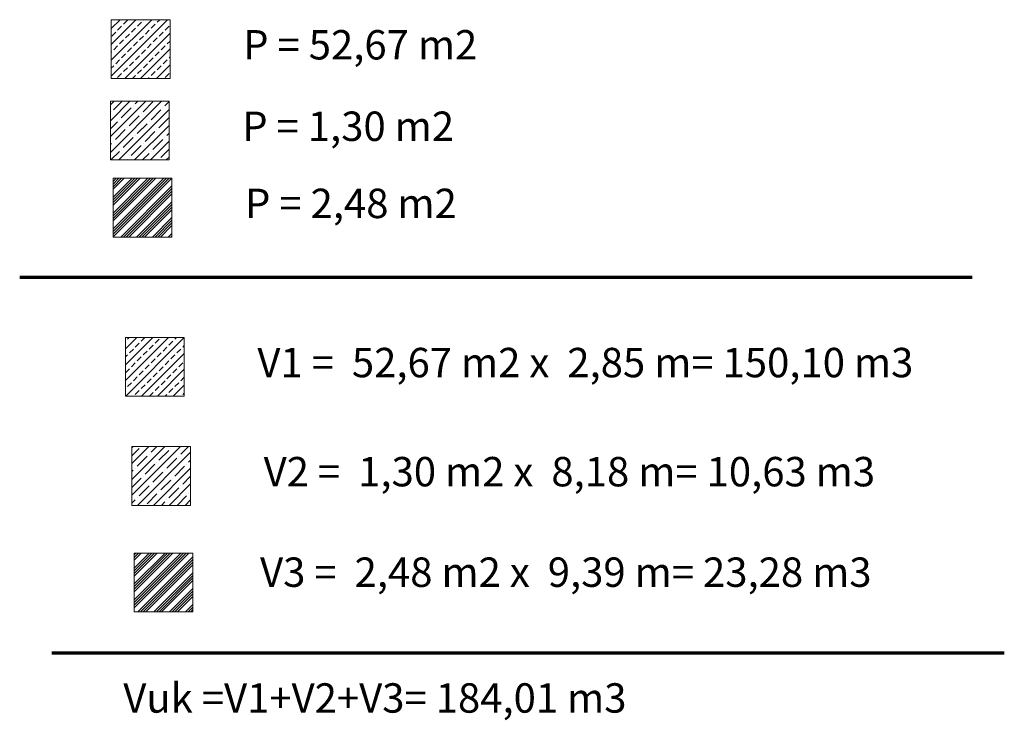
# Model space of a CAD drawing. Units: millimetres. Extents: x 6730233 to 15216570, y -35466 to 10112844.
# Drawn here: x 6859145 to 6860821, y 4798065 to 4799257 of the extents above; entities that cross this region are included whole.
import ezdxf
from ezdxf.lldxf.tags import DXFTag

# ---------------------------------------------------------------- set-up
doc = ezdxf.new("R2010")
doc.units = ezdxf.units.MM
for name, color, linetype, lineweight in [('srafura', 7, 'Continuous', 13), ('ZID', 7, 'Continuous', 30), ('zid tanki', 7, 'Continuous', 13), ('ZIDOVI', 7, 'Continuous', 30)]:
    doc.layers.add(name, color=color, linetype=linetype, lineweight=lineweight)
doc.styles.add('ANA', font='constan.ttf')
tags = doc.linetypes.add('DASHED', pattern=[0.75, 0.5, -0.25]).pattern_tags.tags
tags[6:7] = [DXFTag(74, 4), DXFTag(75, 0), DXFTag(340, '0'), DXFTag(46, 1.0), DXFTag(50, 0.0), DXFTag(44, 0.0), DXFTag(45, 0.0)]
tags[4:5] = [DXFTag(74, 4), DXFTag(75, 0), DXFTag(340, '0'), DXFTag(46, 1.0), DXFTag(50, 0.0), DXFTag(44, 0.0), DXFTag(45, 0.0)]

msp = doc.modelspace()

# ---------------------------------------------------------------- hatches: boundary and pattern name
at = {"layer": 'zid tanki'}
h = msp.add_hatch(dxfattribs=at)
h.set_pattern_fill('ANSI33', color=256, scale=3)
h.set_pattern_definition([(45, (2714.787, 176.139), (-13.47038418, 13.47038418), []), (45, (2728.257, 176.139), (-13.47038418, 13.47038418), [9.525, -4.7625])])
h.paths.add_polyline_path([(6859301.2, 4799257.3), (6859401.2, 4799257.3), (6859401.2, 4799157.3), (6859301.2, 4799157.3)])
h = msp.add_hatch(dxfattribs=at)
h.set_pattern_fill('ANSI35', color=256, scale=3)
h.paths.add_polyline_path([(6859299.7, 4799118.6), (6859399.7, 4799118.6), (6859399.7, 4799018.6), (6859299.7, 4799018.6)])
h = msp.add_hatch(dxfattribs=at)
h.set_pattern_fill('ANSI34', color=256)
h.paths.add_polyline_path([(6859304.4, 4798987.5), (6859404.4, 4798987.5), (6859404.4, 4798887.5), (6859304.4, 4798887.5)])
h = msp.add_hatch(dxfattribs=at)
h.set_pattern_fill('ANSI33', color=256, scale=3)
h.set_pattern_definition([(45, (2717.909, -93.689), (-13.47038418, 13.47038418), []), (45, (2731.379, -93.689), (-13.47038418, 13.47038418), [9.525, -4.7625])])
h.paths.add_polyline_path([(6859425.5, 4798716.6), (6859325.5, 4798716.6), (6859325.5, 4798616.6), (6859425.5, 4798616.6)])
h = msp.add_hatch(dxfattribs=at)
h.set_pattern_fill('ANSI35', color=256, scale=3)
h.paths.add_polyline_path([(6859436.2, 4798531.1), (6859336.2, 4798531.1), (6859336.2, 4798431.1), (6859436.2, 4798431.1)])
h = msp.add_hatch(dxfattribs=at)
h.set_pattern_fill('ANSI34', color=256)
h.set_pattern_definition([(45, (10.001, -10), (-13.47038418, 13.47038418), []), (45, (14.491, -10), (-13.47038418, 13.47038418), []), (45, (18.981, -10), (-13.47038418, 13.47038418), []), (45, (23.472, -10), (-13.47038418, 13.47038418), [])])
h.paths.add_polyline_path([(6859440, 4798350), (6859340, 4798350), (6859340, 4798250), (6859440, 4798250)])

# ---------------------------------------------------------------- linework, layer by layer
at = {"layer": 'srafura'}
for points in [[(6859325.5, 4798716.6), (6859425.5, 4798716.6), (6859425.5, 4798616.6), (6859325.5, 4798616.6)], [(6859336.2, 4798531.1), (6859436.2, 4798531.1), (6859436.2, 4798431.1), (6859336.2, 4798431.1)], [(6859340, 4798350), (6859440, 4798350), (6859440, 4798250), (6859340, 4798250)]]:
    msp.add_lwpolyline(points, close=True, dxfattribs=at)
at = {"layer": 'ZID', "lineweight": 70}
for points in [[(6859145.4, 4798819.4), (6860766, 4798819.4)], [(6859200, 4798180), (6860820.5, 4798180)]]:
    msp.add_lwpolyline(points, dxfattribs=at)
at = {"layer": 'zid tanki'}
for points in [[(6859301.2, 4799257.3), (6859401.2, 4799257.3), (6859401.2, 4799157.3), (6859301.2, 4799157.3)], [(6859299.7, 4799118.6), (6859399.7, 4799118.6), (6859399.7, 4799018.6), (6859299.7, 4799018.6)], [(6859304.4, 4798987.5), (6859404.4, 4798987.5), (6859404.4, 4798887.5), (6859304.4, 4798887.5)]]:
    msp.add_lwpolyline(points, close=True, dxfattribs=at)

# ---------------------------------------------------------------- texts
at = {"layer": 'ZIDOVI', "color": 7, "linetype": 'DASHED', "lineweight": 30, "ltscale": 2, "char_height": 50, "attachment_point": 1, "style": 'ANA'}
for s, insert, width in [('P = 52,67 m2', (6859525.6, 4799239.6), 1094.543), ('P = 1,30 m2', (6859524, 4799101), 1094.543), ('P = 2,48 m2', (6859528.7, 4798969.8), 1094.543), ('V1 =  52,67 m2 x  2,85 m= 150,10 m3', (6859549.8, 4798699), 1942.556), ('V2 =  1,30 m2 x  8,18 m= 10,63 m3', (6859560.5, 4798513.4), 1942.556), ('V3 =  2,48 m2 x  9,39 m= 23,28 m3', (6859554.4, 4798342.4), 1942.556), ('Vuk =V1+V2+V3= 184,01 m3', (6859321.7, 4798128.4), 1942.556)]:
    msp.add_mtext(s, dxfattribs=dict(at, insert=insert, width=width))

doc.saveas('drawing.dxf')
